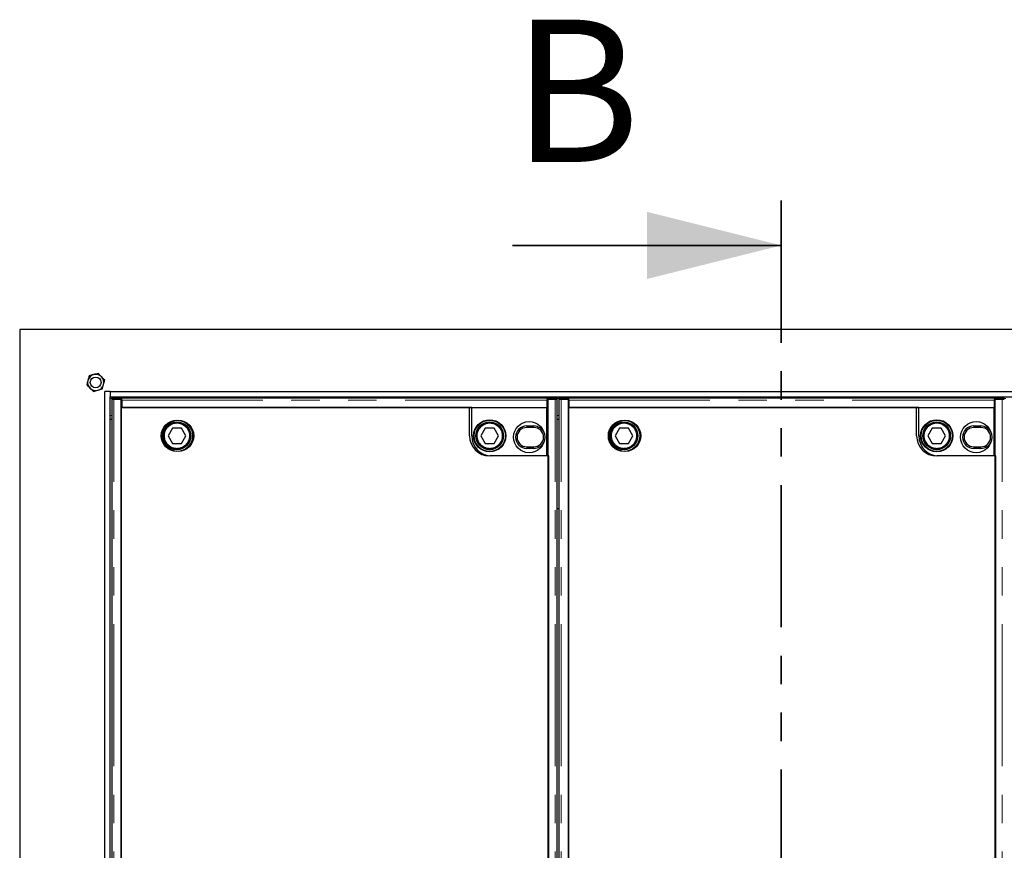
# Model space of a CAD drawing. Units: millimetres. Extents: x 1233 to 5891, y 1226 to 5332.
# Drawn here: x 1605 to 2704, y 2206 to 3133 of the extents above; entities that cross this region are included whole.
import ezdxf

# ---------------------------------------------------------------- set-up
doc = ezdxf.new("R2010")
doc.units = ezdxf.units.MM
doc.header["$LTSCALE"] = 25
doc.linetypes.add('PHANTOM', pattern=[12.7, 6.35, -1.27, 1.27, -1.27, 1.27, -1.27])
doc.styles.add('SLDTEXTSTYLE0', font='TXT', dxfattribs={"width": 0.75})

msp = doc.modelspace()

# ---------------------------------------------------------------- linework, layer by layer
at = {"color": 7, "linetype": 'PHANTOM', "lineweight": 35}
msp.add_line((2455.5, 2931.4), (2455.5, 1443.4), dxfattribs=at)
at = {"color": 7, "linetype": 'Continuous', "lineweight": 35}
msp.add_line((2155.5, 2881.4), (2455.5, 2881.4), dxfattribs=at)
at = {"color": 7, "linetype": 'Continuous', "lineweight": 25}
for p, q in [((1605.5, 2787.4), (1605.5, 1587.4)), ((3305.5, 2787.4), (1605.5, 2787.4)), ((1700.5, 1656.4), (1700.5, 2718.4)), ((1706.5, 2718.4), (1700.5, 2718.4)), ((1706.5, 2718.4), (3204.5, 2718.4)), ((1706.5, 2718.4), (1706.5, 2712.4)), ((1706.5, 2712.4), (3204.5, 2712.4)), ((1706.5, 1662.4), (1706.5, 2712.4)), ((1708.2, 2709.7), (1708.2, 1665)), ((1708.3, 2711.3), (1708.3, 2709.8)), ((1708.3, 2709.8), (1708.9, 2709.7)), ((1718.9, 2709.8), (1710.7, 2709.8)), ((1719.4, 2711.4), (1711.3, 2711.4)), ((1711.3, 2709.9), (1719.4, 2709.9)), ((1718.9, 1665), (1718.9, 2709.8)), ((1719.4, 2709.2), (1718.9, 2709.2)), ((1719.4, 2709.9), (1719.4, 2711.4)), ((1719.4, 2711.3), (2194.4, 2711.3)), ((1719.4, 2709.9), (1719.4, 2709.9)), ((1719.4, 2708.8), (1719.4, 2709.9)), ((1719.4, 2708.8), (1719.4, 2700.4)), ((2194.4, 2709.9), (2194.4, 2711.4)), ((2202.4, 2711.4), (2194.4, 2711.4)), ((2194.4, 2709.9), (2194.4, 2709.9)), ((2194.4, 2709.9), (2202.4, 2709.9)), ((2194.4, 2709.9), (2194.4, 2708.8)), ((2194.4, 2700.4), (2194.4, 2708.8)), ((2194.4, 2708.5), (2194.9, 2708.6)), ((2194.9, 2709.8), (2194.9, 1665)), ((2203, 2709.8), (2194.9, 2709.8)), ((2204.8, 2709.7), (2205.4, 2709.8)), ((2205.4, 2709.8), (2205.4, 2711.3)), ((2205.5, 1665), (2205.5, 2709.7)), ((2207.2, 2709.7), (2207.2, 1665)), ((2207.3, 2711.3), (2207.3, 2709.8)), ((2207.3, 2709.8), (2207.9, 2709.7)), ((2217.9, 2709.8), (2209.7, 2709.8)), ((2218.4, 2711.4), (2210.3, 2711.4)), ((2210.3, 2709.9), (2218.4, 2709.9)), ((2217.9, 1665), (2217.9, 2709.8)), ((2218.4, 2709.2), (2217.9, 2709.2)), ((2218.4, 2709.9), (2218.4, 2711.4)), ((2218.4, 2711.3), (2693.4, 2711.3)), ((2218.4, 2709.9), (2218.4, 2709.9)), ((2218.4, 2708.8), (2218.4, 2709.9)), ((2218.4, 2708.8), (2218.4, 2700.4)), ((2693.4, 2709.9), (2693.4, 2711.4)), ((2701.4, 2711.4), (2693.4, 2711.4)), ((2693.4, 2709.9), (2693.4, 2709.9)), ((2693.4, 2709.9), (2701.4, 2709.9)), ((2693.4, 2709.9), (2693.4, 2708.8)), ((2693.4, 2700.4), (2693.4, 2708.8)), ((2693.4, 2708.5), (2693.9, 2708.6)), ((2693.9, 2709.8), (2693.9, 1665)), ((2702, 2709.8), (2693.9, 2709.8)), ((2703.8, 2709.7), (2704.4, 2709.8)), ((2704.4, 2709.8), (2704.4, 2711.3)), ((1718.9, 2700.4), (1718.9, 1674.4)), ((2110, 2700.4), (1718.9, 2700.4)), ((1719.4, 2700.4), (2194.4, 2700.4)), ((2107.6, 2668.9), (2107.6, 2700.4)), ((2107.6, 2700.4), (2193.6, 2700.4)), ((2110, 2668.9), (2110, 2700.4)), ((2193.6, 2700.4), (2193.6, 2646.4)), ((2194.9, 2698.6), (2193.6, 2699.9)), ((2609, 2700.4), (2217.9, 2700.4)), ((2217.9, 2700.4), (2217.9, 1674.4)), ((2218.4, 2700.4), (2693.4, 2700.4)), ((2606.6, 2668.9), (2606.6, 2700.4)), ((2606.6, 2700.4), (2692.6, 2700.4)), ((2609, 2668.9), (2609, 2700.4)), ((2692.6, 2700.4), (2692.6, 2646.4)), ((2693.9, 2698.6), (2692.6, 2699.9)), ((1706.5, 2687.4), (1708.2, 2687.4)), ((2205.5, 2687.4), (2207.2, 2687.4)), ((1776, 2677.4), (1771.1, 2668.9)), ((1785.9, 2677.4), (1776, 2677.4)), ((1790.8, 2668.9), (1785.9, 2677.4)), ((2125.1, 2677.4), (2120.2, 2668.9)), ((2135, 2677.4), (2125.1, 2677.4)), ((2139.9, 2668.9), (2135, 2677.4)), ((2171.4, 2679.9), (2179.4, 2679.9)), ((2179.4, 2678.1), (2171.4, 2678.1)), ((2275, 2677.4), (2270.1, 2668.9)), ((2284.9, 2677.4), (2275, 2677.4)), ((2289.8, 2668.9), (2284.9, 2677.4)), ((2624.1, 2677.4), (2619.2, 2668.9)), ((2634, 2677.4), (2624.1, 2677.4)), ((2638.9, 2668.9), (2634, 2677.4)), ((2670.4, 2679.9), (2678.4, 2679.9)), ((2678.4, 2678.1), (2670.4, 2678.1)), ((1771.1, 2668.9), (1776, 2660.4)), ((1776, 2660.4), (1785.9, 2660.4)), ((1785.9, 2660.4), (1790.8, 2668.9)), ((2120.2, 2668.9), (2125.1, 2660.4)), ((2125.1, 2660.4), (2135, 2660.4)), ((2135, 2660.4), (2139.9, 2668.9)), ((2270.1, 2668.9), (2275, 2660.4)), ((2275, 2660.4), (2284.9, 2660.4)), ((2284.9, 2660.4), (2289.8, 2668.9)), ((2619.2, 2668.9), (2624.1, 2660.4)), ((2624.1, 2660.4), (2634, 2660.4)), ((2634, 2660.4), (2638.9, 2668.9)), ((2171.4, 2656.6), (2179.4, 2656.6)), ((2179.4, 2654.9), (2171.4, 2654.9)), ((2670.4, 2656.6), (2678.4, 2656.6)), ((2678.4, 2654.9), (2670.4, 2654.9)), ((2193.6, 2646.4), (2130.1, 2646.4)), ((2195.9, 2646.4), (2132.5, 2646.4)), ((2195.9, 1728.4), (2195.9, 2646.4)), ((2692.6, 2646.4), (2629.1, 2646.4)), ((2694.9, 2646.4), (2631.5, 2646.4)), ((2694.9, 1728.4), (2694.9, 2646.4)), ((2207.2, 2587.4), (2205.5, 2587.4))]:
    msp.add_line(p, q, dxfattribs=at)
at = {"color": 8, "linetype": 'PHANTOM', "lineweight": 18}
for p, q in [((1706.5, 2710.4), (1708.3, 2710.4)), ((1710.7, 1665), (1710.7, 2709.8)), ((1711.3, 2711.4), (1711.3, 2709.9)), ((2194.4, 2708.8), (1719.4, 2708.8)), ((2202.4, 2709.9), (2202.4, 2711.4)), ((2203, 1665), (2203, 2709.8)), ((2205.4, 2710.4), (2207.3, 2710.4)), ((2209.7, 1665), (2209.7, 2709.8)), ((2210.3, 2711.4), (2210.3, 2709.9)), ((2693.4, 2708.8), (2218.4, 2708.8)), ((2701.4, 2709.9), (2701.4, 2711.4)), ((2702, 1665), (2702, 2709.8)), ((2704.4, 2710.4), (2706.3, 2710.4)), ((1706.5, 2691.4), (1708.2, 2691.4)), ((2205.5, 2691.4), (2207.2, 2691.4)), ((2171.4, 2678.1), (2171.4, 2679.9)), ((2179.4, 2678.1), (2179.4, 2679.9)), ((2670.4, 2678.1), (2670.4, 2679.9)), ((2678.4, 2678.1), (2678.4, 2679.9)), ((2171.4, 2654.9), (2171.4, 2656.6)), ((2179.4, 2654.9), (2179.4, 2656.6)), ((2670.4, 2654.9), (2670.4, 2656.6)), ((2678.4, 2654.9), (2678.4, 2656.6))]:
    msp.add_line(p, q, dxfattribs=at)
at = {"color": 7, "linetype": 'Continuous', "lineweight": 25, "flags": 128}
for points in [[(1711.3, 2709.9), (1710.7, 2709.9), (1710.1, 2709.9), (1709.5, 2709.9), (1709, 2709.9), (1708.7, 2709.8), (1708.4, 2709.8), (1708.3, 2709.8), (1708.3, 2709.8)], [(2205.4, 2709.8), (2205.4, 2709.8), (2205.3, 2709.8), (2205, 2709.8), (2204.7, 2709.9), (2204.2, 2709.9), (2203.6, 2709.9), (2203, 2709.9), (2202.4, 2709.9)], [(2210.3, 2709.9), (2209.7, 2709.9), (2209.1, 2709.9), (2208.5, 2709.9), (2208, 2709.9), (2207.7, 2709.8), (2207.4, 2709.8), (2207.3, 2709.8), (2207.3, 2709.8)], [(2704.4, 2709.8), (2704.4, 2709.8), (2704.3, 2709.8), (2704, 2709.8), (2703.7, 2709.9), (2703.2, 2709.9), (2702.6, 2709.9), (2702, 2709.9), (2701.4, 2709.9)]]:
    msp.add_lwpolyline(points, dxfattribs=at)
at = {"color": 7, "linetype": 'Continuous', "lineweight": 25}
for centre, radius in [((1690.3, 2728.5), 6), ((1781, 2668.9), 17.5), ((1782.3, 2668.9), 17.5), ((1781, 2668.9), 15.5), ((1781, 2668.9), 15.3), ((1781, 2668.9), 15), ((2130.1, 2668.9), 18), ((2130.1, 2668.9), 17.5), ((2130.1, 2668.9), 15.5), ((2130.1, 2668.9), 15.3), ((2130.1, 2668.9), 15), ((2174.1, 2667.4), 17.5), ((2280, 2668.9), 17.5), ((2281.3, 2668.9), 17.5), ((2280, 2668.9), 15.5), ((2280, 2668.9), 15.3), ((2280, 2668.9), 15), ((2629.1, 2668.9), 18), ((2629.1, 2668.9), 17.5), ((2629.1, 2668.9), 15.5), ((2629.1, 2668.9), 15.3), ((2629.1, 2668.9), 15), ((2673.1, 2667.4), 17.5)]:
    msp.add_circle(centre, radius, dxfattribs=at)
at = {"color": 8, "linetype": 'PHANTOM', "lineweight": 18}
for centre in [(1781, 2668.9), (2130.1, 2668.9), (2280, 2668.9), (2629.1, 2668.9)]:
    msp.add_circle(centre, 14, dxfattribs=at)
at = {"color": 7, "linetype": 'Continuous', "lineweight": 25}
for centre, radius, start, end in [((1690.3, 2728.5), 9, 105, 165), ((1690.3, 2728.5), 9, 45, 105), ((1690.3, 2728.5), 9, 165, 225), ((1690.3, 2728.5), 9, 285, 345), ((1690.3, 2728.5), 9, 345, 45), ((1690.3, 2728.5), 9, 225, 285), ((1710.5, 2672.3), 39.1, 88.8013, 93.1997), ((2203.2, 2672.3), 39.1, 86.8003, 91.1987), ((2209.5, 2672.3), 39.1, 88.8013, 93.1998), ((2702.2, 2672.3), 39.1, 86.8002, 91.1988), ((2171.4, 2667.4), 12.5, 90, 270), ((2171.4, 2667.4), 10.8, 90, 270), ((2179.4, 2667.4), 12.5, 23.0629, 90), ((2179.4, 2667.4), 10.8, 270, 90), ((2670.4, 2667.4), 12.5, 90, 270), ((2670.4, 2667.4), 10.8, 90, 270), ((2678.4, 2667.4), 12.5, 23.0629, 90), ((2678.4, 2667.4), 10.8, 270, 90), ((2130.1, 2668.9), 22.5, 180, 270), ((2132.5, 2668.9), 22.5, 180, 270), ((2179.4, 2667.4), 12.5, 270, 336.9371), ((2629.1, 2668.9), 22.5, 180, 270), ((2631.5, 2668.9), 22.5, 180, 270), ((2678.4, 2667.4), 12.5, 270, 336.9371)]:
    msp.add_arc(centre, radius, start, end, dxfattribs=at)
for points, knots in [([(1688, 2737.2), (1687.9, 2737.2), (1687, 2736.9), (1685.3, 2736.5), (1683.7, 2736.1), (1683, 2735.9)], [0, 0, 0, 0, 0.070087, 0.5307803, 1, 1, 1, 1]), ([(1693, 2738.6), (1692.2, 2738.3), (1690.5, 2737.9), (1688.8, 2737.4), (1688, 2737.2)], [0, 0, 0, 0, 0.495459, 1, 1, 1, 1]), ([(1696.7, 2734.9), (1696.3, 2735.2), (1695.1, 2736.5), (1693.9, 2737.7), (1693, 2738.6)], [0, 0, 0, 0, 0.268639, 1, 1, 1, 1]), ([(1681.6, 2730.8), (1681.6, 2730.7), (1681.3, 2729.8), (1680.9, 2728.1), (1680.5, 2726.6), (1680.3, 2725.8)], [0, 0, 0, 0, 0.070087, 0.5307803, 1, 1, 1, 1]), ([(1683.9, 2722.2), (1683.6, 2722.5), (1682.4, 2723.7), (1681.2, 2724.9), (1680.3, 2725.8)], [0, 0, 0, 0, 0.268639, 1, 1, 1, 1]), ([(1683, 2735.9), (1682.7, 2735), (1682.3, 2733.4), (1681.8, 2731.7), (1681.6, 2730.8)], [0, 0, 0, 0, 0.495459, 1, 1, 1, 1]), ([(1700.4, 2731.2), (1700, 2731.5), (1698.8, 2732.7), (1697.6, 2734), (1696.7, 2734.9)], [0, 0, 0, 0, 0.257552, 1, 1, 1, 1]), ([(1697.7, 2721.2), (1697.9, 2722), (1698.3, 2723.6), (1698.8, 2725.3), (1699, 2726.2)], [0, 0, 0, 0, 0.495459, 1, 1, 1, 1]), ([(1699, 2726.2), (1699, 2726.3), (1699.3, 2727.2), (1699.7, 2728.9), (1700.1, 2730.4), (1700.4, 2731.2)], [0, 0, 0, 0, 0.0700899, 0.5307803, 1, 1, 1, 1]), ([(1687.6, 2718.5), (1687.3, 2718.8), (1686.1, 2720), (1684.9, 2721.2), (1683.9, 2722.2)], [0, 0, 0, 0, 0.257552, 1, 1, 1, 1]), ([(1687.6, 2718.5), (1688.4, 2718.7), (1690.1, 2719.1), (1691.8, 2719.6), (1692.6, 2719.8)], [0, 0, 0, 0, 0.495459, 1, 1, 1, 1]), ([(1692.6, 2719.8), (1692.8, 2719.9), (1693.7, 2720.1), (1695.4, 2720.6), (1696.9, 2721), (1697.7, 2721.2)], [0, 0, 0, 0, 0.070098, 0.53078, 1, 1, 1, 1]), ([(1708.2, 2709.7), (1708.2, 2709.7), (1708.2, 2709.7), (1708.3, 2709.7), (1708.5, 2709.7), (1708.8, 2709.7), (1709.2, 2709.8), (1709.7, 2709.8), (1710.2, 2709.8), (1710.6, 2709.8), (1710.7, 2709.8)], [0, 0, 0, 0, 0.0472, 0.183315, 0.319421, 0.455541, 0.591656, 0.727776, 0.863889, 1, 1, 1, 1]), ([(2203, 2709.8), (2203.2, 2709.8), (2203.5, 2709.8), (2204, 2709.8), (2204.5, 2709.8), (2204.9, 2709.7), (2205.2, 2709.7), (2205.4, 2709.7), (2205.5, 2709.7), (2205.5, 2709.7), (2205.5, 2709.7)], [0, 0, 0, 0, 0.136117, 0.272229, 0.408347, 0.544466, 0.68058, 0.816688, 0.952801, 1, 1, 1, 1]), ([(2207.2, 2709.7), (2207.2, 2709.7), (2207.2, 2709.7), (2207.3, 2709.7), (2207.5, 2709.7), (2207.8, 2709.7), (2208.2, 2709.8), (2208.7, 2709.8), (2209.2, 2709.8), (2209.6, 2709.8), (2209.7, 2709.8)], [0, 0, 0, 0, 0.047199, 0.183313, 0.31942, 0.455536, 0.591652, 0.727771, 0.863886, 1, 1, 1, 1]), ([(2702, 2709.8), (2702.2, 2709.8), (2702.5, 2709.8), (2703, 2709.8), (2703.5, 2709.8), (2703.9, 2709.7), (2704.2, 2709.7), (2704.4, 2709.7), (2704.5, 2709.7), (2704.5, 2709.7), (2704.5, 2709.7)], [0, 0, 0, 0, 0.136114, 0.272229, 0.408348, 0.544464, 0.68058, 0.816686, 0.952801, 1, 1, 1, 1])]:
    msp.add_open_spline(points, degree=3, knots=knots, dxfattribs=at)
at = {"color": 7, "linetype": 'Continuous', "lineweight": 35}
msp.add_solid([(2455.5, 2881.4), (2305.5, 2918.9), (2305.5, 2843.9)], dxfattribs=at)

# ---------------------------------------------------------------- texts
at = {"color": 7, "linetype": 'Continuous', "insert": (2155.5, 3133.4), "char_height": 158.8, "attachment_point": 1, "style": 'SLDTEXTSTYLE0'}
msp.add_mtext('B', dxfattribs=at)

doc.saveas('drawing.dxf')
